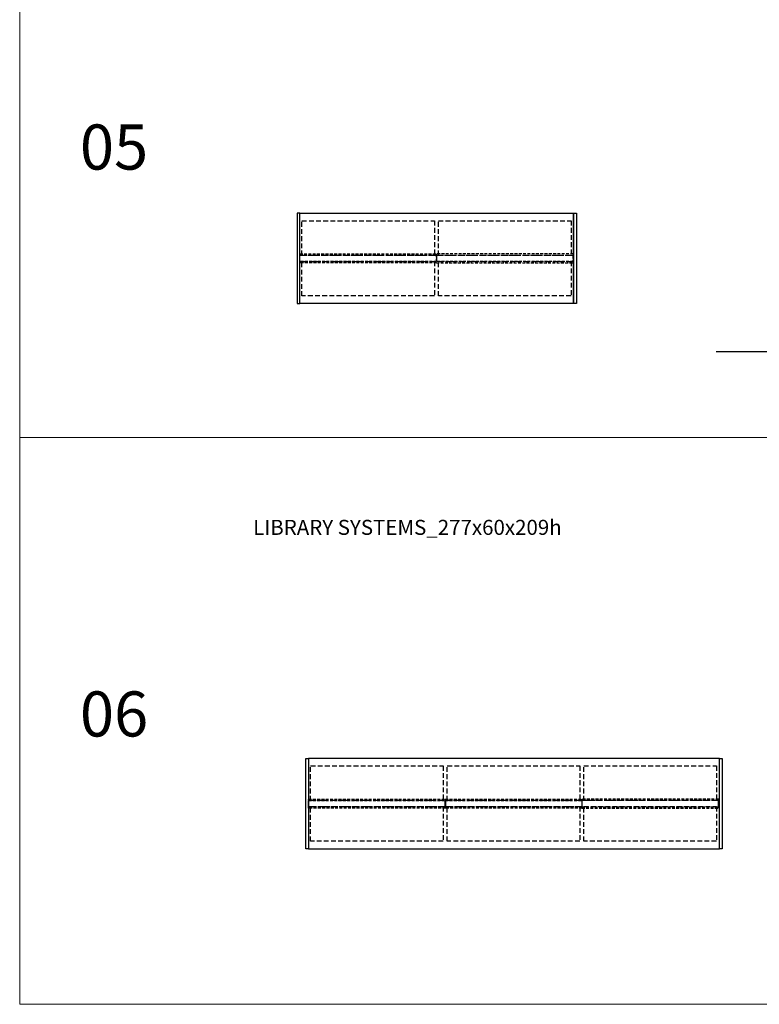
# Model space of a CAD drawing. Units: millimetres. Extents: x 20817 to 21881, y 6152 to 8526.
# Drawn here: x 20817 to 21309, y 6152 to 6807 of the extents above; entities that cross this region are included whole.
import ezdxf

# ---------------------------------------------------------------- set-up
doc = ezdxf.new("R2010")
doc.units = ezdxf.units.MM
doc.linetypes.add('HIDDEN', pattern=[9.525, 6.35, -3.175])
doc.layers.add('Olcu', color=1, linetype='Continuous', lineweight=0)
doc.styles.get("Standard").update_dxf_attribs({"font": 'ARIAL.TTF'})

# ---------------------------------------------------------------- blocks, each defined once
blk = doc.blocks.new('Library Systems_186x60x209h_Plan')
for points in [[(-91.1, 0), (-91.1, 60), (-92.9, 60), (-92.9, 0)], [(91.1, 60), (91.1, 0), (-91.1, 0), (-91.1, 60)], [(92.9, 60), (92.9, 0), (91.1, 0), (91.1, 60)]]:
    blk.add_lwpolyline(points, close=True)
at = {"linetype": 'HIDDEN', "ltscale": 0.5}
for points in [[(-1.55, 55.01), (-1.55, 32.02), (-89.75, 32.02), (-89.75, 55.01)], [(89.35, 55.02), (89.35, 32.02), (1.15, 32.02), (1.15, 55.02)], [(-1.55, 27.99), (-1.55, 5), (-89.75, 5), (-89.75, 27.99)], [(89.35, 28), (89.35, 5), (1.15, 5), (1.15, 28)]]:
    blk.add_lwpolyline(points, close=True, dxfattribs=at)
at = {"linetype": 'HIDDEN', "ltscale": 0.3}
for points in [[(-0.1, 33), (-0.1, 27), (-91.1, 27), (-91.1, 33)], [(-0.2, 33), (-0.2, 27), (90.8, 27), (90.8, 33)], [(-0.1, 32.1), (-0.1, 27.9), (-91.1, 27.9), (-91.1, 32.1)], [(-0.2, 27.9), (-0.2, 32.1), (90.8, 32.1), (90.8, 27.9)]]:
    blk.add_lwpolyline(points, close=True, dxfattribs=at)
blk = doc.blocks.new('Library Systems_277x60x209h_Plan')
for points in [[(-136.65, 60), (-136.65, 0), (-138.45, 0), (-138.45, 60)], [(136.65, 0), (136.65, 60), (-136.65, 60), (-136.65, 0)], [(138.45, 60), (138.45, 0), (136.65, 0), (136.65, 60)]]:
    blk.add_lwpolyline(points, close=True)
at = {"linetype": 'HIDDEN', "ltscale": 0.5}
for points in [[(-47.1, 54.99), (-47.1, 31.99), (-135.3, 31.99), (-135.3, 54.99)], [(43.8, 54.99), (43.8, 31.99), (-44.4, 31.99), (-44.4, 54.99)], [(134.7, 54.99), (134.7, 32), (46.5, 32), (46.5, 54.99)], [(-47.1, 28), (-47.1, 5), (-135.3, 5), (-135.3, 28)], [(43.8, 28), (43.8, 5), (-44.4, 5), (-44.4, 28)], [(134.7, 28), (134.7, 5), (46.5, 5), (46.5, 28)]]:
    blk.add_lwpolyline(points, close=True, dxfattribs=at)
at = {"linetype": 'HIDDEN', "ltscale": 0.3}
for points in [[(-136.65, 27), (-136.65, 33), (-45.65, 33), (-45.65, 27)], [(-45.75, 27), (-45.75, 33), (45.25, 33), (45.25, 27)], [(45.15, 33), (45.15, 27), (136.15, 27), (136.15, 33)], [(-45.65, 32.1), (-45.65, 27.9), (-136.65, 27.9), (-136.65, 32.1)], [(45.25, 32.1), (45.25, 27.9), (-45.75, 27.9), (-45.75, 32.1)], [(45.15, 32.1), (45.15, 27.9), (136.15, 27.9), (136.15, 32.1)]]:
    blk.add_lwpolyline(points, close=True, dxfattribs=at)

msp = doc.modelspace()

# ---------------------------------------------------------------- linework, layer by layer
at = {"color": 5}
msp.add_line((21280.51, 6586.36), (21657.75, 6586.36), dxfattribs=at)
at = {"layer": 'Olcu'}
for p, q in [((20817.03, 8414.5), (20817.03, 6152.11)), ((20817.03, 6529.18), (21880.66, 6529.18)), ((20817.03, 6152.11), (21880.66, 6152.11))]:
    msp.add_line(p, q, dxfattribs=at)

# ---------------------------------------------------------------- block references
for name, p in [('Library Systems_186x60x209h_Plan', (21094.51, 6618.25)), ('Library Systems_277x60x209h_Plan', (21145.9, 6255.63))]:
    msp.add_blockref(name, p)

# ---------------------------------------------------------------- texts
at = {"char_height": 30, "width": 219.7815, "attachment_point": 1}
for s, insert in [('{\\fCentury Gothic|b0|i0|c162|p34;05}', (20857.1, 6737.3)), ('{\\fCentury Gothic|b0|i0|c162|p34;06}', (20857.1, 6360.23))]:
    msp.add_mtext(s, dxfattribs=dict(at, insert=insert))
at = {"color": 3, "insert": (20972.35, 6474.34), "char_height": 10, "width": 255.9513, "attachment_point": 1}
msp.add_mtext('{\\fCentury Gothic|b0|i0|c162|p34;LIBRARY SYSTEMS_277x60x209h}', dxfattribs=at)

doc.saveas('drawing.dxf')
